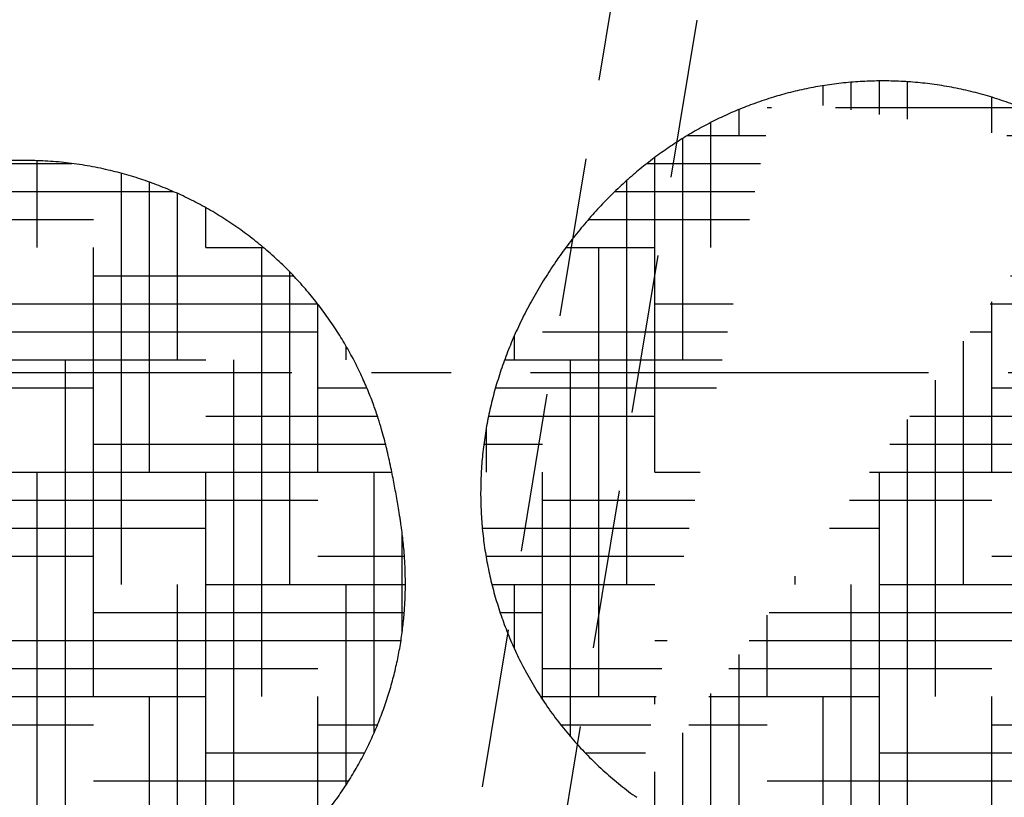
# Model space of a CAD drawing. Units: millimetres. Extents: x -49 to 6302, y 0 to 4457.
# Drawn here: x 1746 to 2025, y 2582 to 2802 of the extents above; entities that cross this region are included whole.
import ezdxf

# ---------------------------------------------------------------- set-up
doc = ezdxf.new("R2010")
doc.units = ezdxf.units.MM
doc.header["$LTSCALE"] = 90
doc.linetypes.add('CENTER', pattern=[2, 1.25, -0.25, 0.25, -0.25])
doc.linetypes.add('DASHED', pattern=[0.75, 0.5, -0.25])
for name, color, linetype in [('Katko', 6, 'DASHED'), ('Keski', 1, 'CENTER'), ('Mitat', 1, 'Continuous')]:
    doc.layers.add(name, color=color, linetype=linetype)
doc.styles.add('ROMANS', font='ROMANS.SHX')
doc.styles.get("Standard").update_dxf_attribs({"font": 'arial.ttf'})
doc.dimstyles.new('ISO-25', dxfattribs={"dimtxt": 2.5, "dimasz": 2.5, "dimexe": 1.25, "dimexo": 0.625, "dimtad": 1, "dimtxsty": 'Standard', "dimcen": 2.5, "dimadec": 0, "dimazin": 0, "dimtfac": 1, "dimtmove": 0, "dimatfit": 3, "dimfxl": 0, "dimarcsym": 0})
pattern_1 = [(0, (846.5672980384247, 1023.420244706064), (31.75, 7.9375), [127, -63.5]), (90, (846.5672980384247, 1023.420244706064), (-7.937500000000002, -31.75), [127, -63.5])]

# ---------------------------------------------------------------- blocks, each defined once
blk = doc.blocks.new('*D17')
at = {"layer": 'Defpoints', "color": 0}
for p in [(313.4714363460853, 2650.464334779925), (2223.823750818285, 2650.464334779925), (2223.823750818285, 1739.876450925964)]:
    blk.add_point(p, dxfattribs=at)
at = {"layer": 'Mitat', "color": 0, "lineweight": -2}
for p, q in [((313.4714363460853, 2635.464334779925), (313.4714363460852, 1724.876450925964)), ((2223.823750818285, 2635.464334779925), (2223.823750818285, 1724.876450925964)), ((350.9714363460852, 1739.876450925964), (2186.323750818285, 1739.876450925964))]:
    blk.add_line(p, q, dxfattribs=at)
at = {"layer": 'Mitat', "color": 0}
for points in [[(350.9714363460852, 1746.126450925964), (350.9714363460852, 1733.626450925964), (313.4714363460852, 1739.876450925964)], [(2186.323750818285, 1746.126450925964), (2186.323750818285, 1733.626450925964), (2223.823750818285, 1739.876450925964)]]:
    blk.add_solid(points, dxfattribs=at)
at = {"layer": 'Mitat', "color": 0, "insert": (1268.647593582185, 1775.501450925964), "char_height": 41.25, "attachment_point": 5, "style": 'ROMANS'}
blk.add_mtext('1910', dxfattribs=at)
blk = doc.blocks.new('*D23')
at = {"layer": 'Defpoints', "color": 0}
for p in [(409.3976090793931, 3017.577597194857), (239.2092649061818, 2317.577586764044), (1872.397548997911, 2317.577586764044)]:
    blk.add_point(p, dxfattribs=at)
at = {"layer": 'Mitat', "color": 0, "lineweight": -2}
for p, q in [((394.3976090793931, 3017.577597194857), (224.209264906182, 3017.577597194857)), ((239.209264906182, 2980.077597194857), (239.2092649061818, 2355.077586764044)), ((1857.397548997911, 2317.577586764044), (224.2092649061818, 2317.577586764044))]:
    blk.add_line(p, q, dxfattribs=at)
at = {"layer": 'Mitat', "color": 0}
for points in [[(232.959264906182, 2980.077597194857), (245.459264906182, 2980.077597194857), (239.209264906182, 3017.577597194857)], [(232.9592649061818, 2355.077586764044), (245.4592649061818, 2355.077586764044), (239.2092649061818, 2317.577586764044)]]:
    blk.add_solid(points, dxfattribs=at)
at = {"layer": 'Mitat', "color": 0, "insert": (192.78069347761, 2667.577591979451), "char_height": 41.25, "attachment_point": 5, "rotation": 90, "style": 'ROMANS'}
blk.add_mtext('(700)', dxfattribs=at)

msp = doc.modelspace()

# ---------------------------------------------------------------- hatches: boundary and pattern name
h = msp.add_hatch()
h.set_pattern_fill('HOUND', color=256, scale=5, style=0)
h.set_pattern_definition(pattern_1)
edge = h.paths.add_edge_path()
edge.add_line((2093.342996681244, 2735.731014305301), (2051.961190546067, 2765.371569687075))
edge.add_spline(control_points=[(1959.61540147117, 2780.505785041994), (1957.858489903129, 2779.942901431925), (1954.463902058983, 2778.855335105216), (1949.548452189786, 2776.927147090376), (1944.853904426763, 2774.840995185751), (1940.287268911726, 2772.540907457352), (1935.855407385534, 2770.043137539739), (1931.558495306727, 2767.351682982366), (1927.391615727113, 2764.46887035698), (1923.34388380949, 2761.389783712057), (1919.396930764037, 2758.100168820822), (1915.52695555673, 2754.574550172004), (1911.715009284578, 2750.783374418933), (1907.978326215497, 2746.727893711374), (1904.365638169231, 2742.450720954295), (1900.919198044183, 2738.003045452757), (1897.630419373116, 2733.37469122189), (1894.452528929808, 2728.477831145651), (1891.468792956523, 2723.395880363189), (1888.732230537155, 2718.197341674772), (1886.31263567178, 2713.029294608364), (1884.179151087569, 2707.84474980658), (1882.328052851505, 2702.653406045052), (1880.745724923478, 2697.431000733295), (1879.42665289879, 2692.163097327192), (1878.370904835886, 2686.846496708546), (1877.581129586044, 2681.485688951521), (1877.060721807073, 2676.089771644819), (1876.812770394425, 2670.67048960232), (1876.839669797401, 2665.241069270336), (1877.142846814308, 2659.815528131228), (1877.722943676578, 2654.408305789927), (1878.579464492223, 2649.033994001524), (1879.71115157684, 2643.707240712054), (1881.115749808127, 2638.442600860097), (1882.790161805222, 2633.254494018674), (1884.730505297178, 2628.157155518366), (1886.932036386685, 2623.164559350486), (1889.480414138396, 2618.109524008003), (1892.398112215251, 2613.031419961119), (1895.700245574625, 2607.978438872789), (1899.262953068359, 2603.152018298883), (1903.066463058077, 2598.566177246274), (1907.096580945256, 2594.232106043585), (1911.33084139796, 2590.148513117143), (1915.776739791818, 2586.356700716579), (1918.991679891334, 2583.800974916706), (1920.771903878159, 2582.588646728504), (1920.951805556329, 2582.466134124941)], knot_values=[0, 0, 0, 0, 0.02220870392048512, 0.04291018269450064, 0.06355354264583556, 0.08407583686799036, 0.1045004180752397, 0.1248596135840333, 0.145207089835777, 0.1656288497687975, 0.1862567476215739, 0.2072757626991682, 0.2288954242362913, 0.2512197811076993, 0.2738454540449367, 0.2963682842554566, 0.3189200131225328, 0.3421206159825017, 0.3666235469944883, 0.3899692827377259, 0.4130677103385972, 0.4355829553161367, 0.4577090649433516, 0.4796208910389222, 0.5014282264064588, 0.5231920869400679, 0.5449444485567569, 0.5667012456305559, 0.5884697296852358, 0.6102527482615524, 0.6320507954707125, 0.6538634434182383, 0.6756896661966412, 0.697528376094478, 0.7193783927589399, 0.7412387468459143, 0.7631083972348475, 0.7849865918827297, 0.8068723411745699, 0.8312024181114427, 0.8554228821814108, 0.8794691412032416, 0.9033501411709841, 0.9270748501888485, 0.9506509257758822, 0.9740845797531411, 0.9973811005652196, 0.9999999999999999, 0.9999999999999999, 0.9999999999999999, 0.9999999999999999], degree=3, periodic=0)
edge.add_spline(control_points=[(2051.953382337603, 2765.355148607439), (2051.753980187007, 2765.505108091115), (2050.018076130724, 2766.810586869617), (2046.577879685611, 2769.021335529203), (2041.648996119584, 2771.954831444599), (2036.57902743406, 2774.576506865682), (2031.408019489281, 2776.915083524508), (2026.146483933796, 2778.960031921159), (2020.81275550382, 2780.712566568047), (2015.42295308957, 2782.171783152642), (2009.993580923227, 2783.338474133292), (2004.54082245621, 2784.214129085724), (1999.080611920376, 2784.801196688855), (1993.628593979571, 2785.103166955535), (1988.200004717954, 2785.124020204171), (1982.809629857484, 2784.869043776484), (1977.471851419059, 2784.343869747757), (1972.200033869647, 2783.556079443524), (1967.008469119628, 2782.509379172334), (1962.822470624944, 2781.457004819072), (1960.378538910278, 2780.73213233602), (1959.61540147117, 2780.505785041994)], knot_values=[0, 0, 0, 0, 0.007720326887837017, 0.06720964001868568, 0.1263682712726879, 0.1852027554357689, 0.2437174917457491, 0.301916544039934, 0.3598019402458418, 0.417374855806424, 0.4746339604661828, 0.5315787952349387, 0.5882061617479467, 0.6445128663895803, 0.7004946326001732, 0.7561465673279912, 0.8114636150692851, 0.8664400948118032, 0.9210715589257004, 0.9753539560729753, 1, 1, 1, 1], degree=3, periodic=0)
edge.add_line((1920.94232841781, 2582.453408533282), (1962.324149454148, 2552.812853151507))
edge.add_spline(control_points=[(1962.333611691507, 2552.825578743167), (1963.732131091343, 2551.845420912839), (1966.698638829091, 2549.766332279376), (1971.436748078695, 2546.915119129214), (1976.471195329429, 2544.213613683983), (1981.620134421201, 2541.807576410864), (1986.86113640446, 2539.691284941405), (1992.178997367462, 2537.86814987665), (1997.556758864548, 2536.338155838584), (2002.978067644492, 2535.100960904259), (2008.426658852961, 2534.155248149105), (2013.886501458477, 2533.498696429118), (2019.341908968964, 2533.12829066087), (2024.777531382506, 2533.039943034633), (2030.178455238853, 2533.22888338528), (2035.530257191577, 2533.689289404917), (2040.819077686058, 2534.414726151137), (2046.031726678243, 2535.397966797593), (2051.155799418852, 2536.630998639882), (2056.179775684476, 2538.105312651275), (2061.093229701248, 2539.811845971927), (2065.887050071723, 2541.741284182963), (2070.553689932038, 2543.884467053831), (2075.087827053109, 2546.232425218623), (2079.486658746033, 2548.777920252733), (2083.751339997345, 2551.515783100549), (2087.887979520789, 2554.445559359463), (2091.909234248515, 2557.574079371732), (2095.835213429757, 2560.918329766022), (2099.689924727691, 2564.506001265284), (2103.48721544214, 2568.363671086387), (2107.199042407158, 2572.478521988021), (2110.774360395468, 2576.801404558122), (2114.179424889808, 2581.288754230625), (2117.434893563578, 2585.969589084793), (2120.593857398293, 2590.952680675119), (2123.550378673192, 2596.118418378217), (2126.225960165392, 2601.377550629432), (2128.340536926439, 2605.980390913711), (2129.469695608441, 2608.898310516596), (2129.91396292499, 2610.046365553088)], knot_values=[0, 0, 0, 0, 0.02496642972421042, 0.05295822637101238, 0.08079608982091027, 0.1084825354103058, 0.1360194304025544, 0.1634078696967765, 0.1906483932231526, 0.2177410757629161, 0.244685272328468, 0.271479924199502, 0.2981233088833168, 0.324613781331557, 0.3509490482792637, 0.3771265164895113, 0.4031438229905293, 0.4289984660167082, 0.4546885872043855, 0.4802133335639589, 0.5055732765165585, 0.5307719985045686, 0.5558177061494783, 0.5807254971312192, 0.6055220081337578, 0.6302522238737511, 0.6549893091131422, 0.679849877433269, 0.7050097962435027, 0.730707505530666, 0.7571873185375771, 0.7844824807459064, 0.8119728285969544, 0.8393079926197574, 0.8668234854642294, 0.8952951414727165, 0.9256302654693885, 0.9540610489050515, 0.981925326481378, 0.9999999999999999, 0.9999999999999999, 0.9999999999999999, 0.9999999999999999], degree=3, periodic=0)
edge.add_arc((2149.28933807586, 2625.654911866898), 24.88035128906577, 118.4751243816226, 218.854459715003)
edge.add_spline(control_points=[(2093.333980578138, 2735.717963824332), (2094.712087124439, 2734.709307177541), (2097.635295578692, 2732.569767498802), (2101.859718384591, 2729.001385842388), (2106.03777206255, 2725.104251221268), (2109.972926167781, 2721.003623062254), (2113.663380084512, 2716.722578649882), (2117.101011456329, 2712.274415294331), (2120.280376945819, 2707.675194103705), (2123.196537161892, 2702.940508286546), (2125.845504289, 2698.086181151735), (2128.224316554206, 2693.128137823472), (2130.330780088806, 2688.082200555131), (2132.163824971009, 2682.964218258805), (2133.723167825533, 2677.789846140354), (2135.009679177787, 2672.574613989758), (2136.024991042485, 2667.333714972127), (2136.77170066042, 2662.081963223324), (2137.253402076075, 2656.833682293218), (2137.458477146871, 2651.980386887134), (2137.454435469316, 2648.880150073157), (2137.426954679432, 2647.525342599361)], knot_values=[0, 0, 0, 0, 0.02496642972421042, 0.05295822637101238, 0.08079608982091027, 0.1084825354103058, 0.1360194304025544, 0.1634078696967765, 0.1906483932231526, 0.2177410757629161, 0.244685272328468, 0.271479924199502, 0.2981233088833168, 0.324613781331557, 0.3509490482792637, 0.3771265164895113, 0.4031438229905293, 0.4289984660167082, 0.4546885872043855, 0.4802133335639589, 0.5000419575720081, 0.5000419575720081, 0.5000419575720081, 0.5000419575720081], degree=3, periodic=0)
h = msp.add_hatch()
h.set_pattern_fill('HOUND', color=256, scale=5, style=0)
h.set_pattern_definition(pattern_1)
edge = h.paths.add_edge_path()
edge.add_spline(control_points=[(1854.08014320903, 2661.174963307249), (1854.015540795046, 2661.596189171577), (1853.832476865866, 2662.789817351095), (1853.515609749963, 2664.727979393429), (1853.11795909211, 2667.043842921857), (1852.706455914449, 2669.333680210827), (1852.272789373303, 2671.648113294995), (1851.817511203453, 2673.977949206776), (1851.303607848864, 2676.486949703744), (1850.75290390798, 2679.01614176473), (1850.160481066252, 2681.53536191071), (1849.532637639275, 2684.000563203253), (1848.786938009891, 2686.687583165645), (1847.820507316337, 2689.841608460671), (1846.572107037501, 2693.482418402658), (1845.019272251663, 2697.496715378973), (1843.174310529688, 2701.723824576052), (1841.049000628253, 2706.053184704252), (1838.644023935058, 2710.42382659337), (1835.967337330799, 2714.778438976734), (1833.031225828248, 2719.067882537416), (1829.848454656289, 2723.254349035648), (1826.431214248741, 2727.30888673967), (1822.791338933559, 2731.208643355331), (1818.940522201694, 2734.934897449404), (1814.890470854178, 2738.471743052197), (1810.653158621366, 2741.805444733643), (1806.24074316481, 2744.923797781662), (1801.665766010949, 2747.815999796859), (1796.941081291867, 2750.472390212547), (1792.079829097002, 2752.884248806072), (1787.095508522817, 2755.043895184601), (1782.001893186136, 2756.944518799219), (1776.81301074094, 2758.580208012099), (1771.352032176356, 2759.99533463633), (1765.635431918229, 2761.147568542786), (1759.690637960993, 2761.994585903387), (1753.746255859021, 2762.498878334784), (1747.825840282065, 2762.66305100749), (1741.94453460376, 2762.502561283708), (1736.124835791281, 2761.992224711654), (1731.786445804875, 2761.440207211991), (1729.413133189199, 2760.960454730431), (1728.936243180512, 2760.8640539598)], knot_values=[0, 0, 0, 0, 0.007557389785039754, 0.02141538346745257, 0.03395793319546273, 0.04700161908909403, 0.05977286061323498, 0.07284208567971674, 0.08698915238913436, 0.1043381078052278, 0.119290273798366, 0.1330181277119124, 0.1483440921212474, 0.1664619496895682, 0.1880826342416858, 0.2121852009078197, 0.237663557780585, 0.2642940299303876, 0.2918371457853637, 0.3200315778748484, 0.3486789432524972, 0.377644976974131, 0.4068400427390516, 0.4362041868949694, 0.4656960799345807, 0.4952866164148011, 0.524955006256467, 0.5546856887777581, 0.5844671152789854, 0.6142903948411299, 0.6441484805764797, 0.6740358713595946, 0.7039481701121388, 0.7338817666721971, 0.7638335301997574, 0.7970605253414279, 0.83012158093256, 0.8629353970926235, 0.8955151633474463, 0.9278737385357527, 0.960021502368696, 0.9919667784358583, 0.9999999999999999, 0.9999999999999999, 0.9999999999999999, 0.9999999999999999], degree=3, periodic=0)
edge.add_line((1728.931413144609, 2760.893583390877), (1677.322126387071, 2751.449096919364))
edge.add_spline(control_points=[(1677.326964474837, 2751.419508400635), (1675.914798968312, 2751.155929787975), (1672.623495347964, 2750.541612813028), (1667.541171498444, 2749.218219250613), (1662.098260081207, 2747.520404297383), (1656.789035638382, 2745.5323092015), (1651.624403143238, 2743.277646907385), (1646.617662898826, 2740.764388602515), (1641.780638546058, 2738.005372548759), (1637.124642527886, 2735.012891221294), (1632.660073060031, 2731.800240406977), (1628.396612938978, 2728.38105178054), (1624.343109311968, 2724.769497204672), (1620.507493706559, 2720.980298460588), (1616.896813349419, 2717.028646658072), (1613.517157025939, 2712.930228287921), (1610.37363385974, 2708.701189902258), (1607.470369754476, 2704.358117089126), (1604.810409082423, 2699.918111521552), (1602.395624693231, 2695.398799516318), (1600.226822518101, 2690.818315462078), (1598.303489673665, 2686.195429296026), (1596.623892050139, 2681.54962622632), (1595.184738469796, 2676.901312987929), (1593.981354187309, 2672.271997665754), (1593.007196132691, 2667.684799785832), (1592.253914940736, 2663.165143177047), (1591.710893884685, 2658.742369545929), (1591.364656675807, 2654.453135873182), (1591.198015731373, 2650.348784670231), (1591.187039279427, 2646.506360665123), (1591.297552556702, 2643.024089179523), (1591.487044539756, 2639.972028763898), (1591.718271968223, 2637.329892869414), (1591.975917160635, 2634.955795378593), (1592.272480806522, 2632.610551497613), (1592.61331970617, 2630.221263515689), (1592.990937858477, 2627.802198845177), (1593.378492940225, 2625.472704652335), (1593.775197752143, 2623.200624800207), (1594.189070460947, 2620.928961308757), (1594.627671533777, 2618.619439629827), (1595.095961074028, 2616.257394558397), (1595.650779907112, 2613.59601166651), (1596.25949920119, 2610.87497440937), (1596.937660004575, 2608.109799359353), (1597.650942873596, 2605.446852436699), (1598.519025125639, 2602.494786784387), (1599.649718533843, 2599.04104508802), (1601.081154182605, 2595.156766939098), (1602.812027997458, 2590.996690546559), (1604.825672336422, 2586.699749900735), (1607.119554108608, 2582.338622769667), (1609.689246026503, 2577.971079731704), (1612.523452225832, 2573.650517958304), (1615.609336710074, 2569.419068522176), (1618.934512703906, 2565.308886085501), (1622.486990200354, 2561.344939586052), (1626.25508169586, 2557.547447916291), (1630.227092754844, 2553.933320593226), (1634.39116705284, 2550.517075187094), (1638.735223995663, 2547.311467690201), (1643.246895053021, 2544.327851355962), (1647.913421612865, 2541.576298817708), (1652.72182438816, 2539.06596437493), (1657.658683242675, 2536.804828098182), (1662.710385553361, 2534.800151619658), (1667.862976065677, 2533.05813913553), (1673.29801640738, 2531.529197687942), (1679.000224925887, 2530.257157472856), (1684.942758244459, 2529.286091797971), (1690.891487576213, 2528.660002575244), (1696.822434641708, 2528.375227165087), (1702.719547804414, 2528.420707238779), (1708.563193378456, 2528.807133557481), (1713.600607602793, 2529.377367566406), (1716.662087481373, 2529.946835417059), (1717.816986421767, 2530.161658915298)], knot_values=[0, 0, 0, 0, 0.01243071507732596, 0.02897199892540087, 0.04541524682168083, 0.06176171598947443, 0.07801212840725869, 0.09416659674022893, 0.1102247010695759, 0.1261855032404539, 0.1420473740876724, 0.1578081302650606, 0.1734650254229632, 0.1890145530877264, 0.2044524422750952, 0.2197735903732738, 0.234971874889004, 0.2500401125740874, 0.264969842042155, 0.2797508611722551, 0.2943713787239441, 0.3088171953285671, 0.3230715119808318, 0.3371139460048126, 0.3509199761700362, 0.3644593217761531, 0.3776937480626028, 0.390573430575181, 0.4030284787163436, 0.4149512146441965, 0.4261587099302057, 0.4363545739156434, 0.4452461523843588, 0.452898000044143, 0.459810614912235, 0.4667769848262093, 0.474758625726721, 0.4825308628722268, 0.4894679908090667, 0.4959191159967868, 0.5026633575830262, 0.5093890052340556, 0.5163601765286574, 0.5241288196408747, 0.5344713123659556, 0.542680297006961, 0.5502788979888494, 0.5591052206748405, 0.5697180614333752, 0.5819344181922949, 0.5950272396936568, 0.6087557029629864, 0.6230191391628076, 0.6376754991047405, 0.6526063500011309, 0.6677288951624147, 0.6829879870079223, 0.6983468117322386, 0.7137802792881511, 0.7292708826691611, 0.7448062163037331, 0.7603772296528537, 0.7759770530206676, 0.7916005562179018, 0.8072436143180819, 0.8229031691189431, 0.8385766146346615, 0.8542619159554966, 0.8699573610135544, 0.8874212529864433, 0.9047989062801272, 0.9220437414325532, 0.9391631886336518, 0.9561644606099665, 0.9730534048718813, 0.9898347872940692, 1, 1, 1, 1], degree=3, periodic=0)
edge.add_line((1717.824520299186, 2530.124545546777), (1769.433807056723, 2539.56903201829))
edge.add_spline(control_points=[(1769.426270071789, 2539.606175085147), (1770.168190437343, 2539.732150187345), (1772.798611509744, 2540.17878513471), (1777.243907242725, 2541.267063753052), (1782.73173393538, 2542.855126731127), (1788.089196863356, 2544.746451824905), (1793.307146301783, 2546.905861660455), (1798.371527364341, 2549.328656649847), (1803.270430614625, 2552.001329087806), (1807.992222699705, 2554.912051872744), (1812.526235231062, 2558.047688194779), (1816.862446180642, 2561.39485944327), (1820.991793612392, 2564.939465057119), (1824.905979127803, 2568.667023360721), (1828.597611883193, 2572.562525288844), (1832.060318391946, 2576.610406333793), (1835.288569976651, 2580.794745707074), (1838.277924480763, 2585.099082263423), (1841.024948138309, 2589.506501421106), (1843.5273170937, 2593.999583211352), (1845.783854878912, 2598.560376599879), (1847.794577162282, 2603.170344430615), (1849.560833583406, 2607.81025520337), (1851.085253219477, 2612.460081749534), (1852.372081865609, 2617.098723983958), (1853.427141910755, 2621.70370938528), (1854.25809478645, 2626.250572139681), (1854.874727924355, 2630.711623696501), (1855.289397016362, 2635.053403178279), (1855.517767316358, 2639.230977543664), (1855.580943403259, 2643.177527655264), (1855.509126555179, 2646.799238997182), (1855.342879590263, 2650.008103829716), (1855.123320475093, 2652.786776791891), (1854.875291959827, 2655.232153745196), (1854.596817311, 2657.544297368606), (1854.33083536453, 2659.495222143154), (1854.147076853396, 2660.726480196639), (1854.08014320903, 2661.174963307249)], knot_values=[0, 0, 0, 0, 0.0136852919391694, 0.04852014039516712, 0.083147630961119, 0.1175709354222033, 0.1517920609982192, 0.1858115986364377, 0.219629055814751, 0.2532428922229671, 0.286650123350203, 0.3198467870217941, 0.3528273252894475, 0.3855850519923907, 0.4181116208687483, 0.4503967927373825, 0.4824286447871228, 0.5141929914760652, 0.5456728467349884, 0.5768482731572636, 0.6076958478615712, 0.6381875012952789, 0.6682899234477632, 0.6979634919471475, 0.7271597042612165, 0.7558197400518218, 0.7838700959782368, 0.8112160112432737, 0.837728382336792, 0.8632159480743733, 0.8873623279302149, 0.9096301490311471, 0.9293314503970441, 0.946258483345322, 0.9611793694025135, 0.9755406376608733, 0.9910907296205611, 1, 1, 1, 1], degree=3, periodic=0)

# ---------------------------------------------------------------- linework, layer by layer
for points, knots in [([(2051.953382337603, 2765.355148607439), (2051.753980187007, 2765.505108091115), (2050.018076130724, 2766.810586869617), (2046.577879685611, 2769.021335529203), (2041.648996119584, 2771.954831444599), (2036.57902743406, 2774.576506865682), (2031.408019489281, 2776.915083524508), (2026.146483933796, 2778.960031921159), (2020.81275550382, 2780.712566568047), (2015.42295308957, 2782.171783152642), (2009.993580923227, 2783.338474133292), (2004.54082245621, 2784.214129085724), (1999.080611920376, 2784.801196688855), (1993.628593979571, 2785.103166955535), (1988.200004717954, 2785.124020204171), (1982.809629857484, 2784.869043776484), (1977.471851419059, 2784.343869747757), (1972.200033869647, 2783.556079443524), (1967.008469119628, 2782.509379172334), (1962.822470624944, 2781.457004819072), (1960.378538910278, 2780.73213233602), (1959.61540147117, 2780.505785041994)], [0, 0, 0, 0, 0.007720326887837017, 0.06720964001868568, 0.1263682712726879, 0.1852027554357689, 0.2437174917457491, 0.301916544039934, 0.3598019402458418, 0.417374855806424, 0.4746339604661828, 0.5315787952349387, 0.5882061617479467, 0.6445128663895803, 0.7004946326001732, 0.7561465673279912, 0.8114636150692851, 0.8664400948118032, 0.9210715589257004, 0.9753539560729753, 1, 1, 1, 1]), ([(1959.61540147117, 2780.505785041994), (1957.858489903129, 2779.942901431925), (1954.463902058983, 2778.855335105216), (1949.548452189786, 2776.927147090376), (1944.853904426763, 2774.840995185751), (1940.287268911726, 2772.540907457352), (1935.855407385534, 2770.043137539739), (1931.558495306727, 2767.351682982366), (1927.391615727113, 2764.46887035698), (1923.34388380949, 2761.389783712057), (1919.396930764037, 2758.100168820822), (1915.52695555673, 2754.574550172004), (1911.715009284578, 2750.783374418933), (1907.978326215497, 2746.727893711374), (1904.365638169231, 2742.450720954295), (1900.919198044183, 2738.003045452757), (1897.630419373116, 2733.37469122189), (1894.452528929808, 2728.477831145651), (1891.468792956523, 2723.395880363189), (1888.732230537155, 2718.197341674772), (1886.31263567178, 2713.029294608364), (1884.179151087569, 2707.84474980658), (1882.328052851505, 2702.653406045052), (1880.745724923478, 2697.431000733295), (1879.42665289879, 2692.163097327192), (1878.370904835886, 2686.846496708546), (1877.581129586044, 2681.485688951521), (1877.060721807073, 2676.089771644819), (1876.812770394425, 2670.67048960232), (1876.839669797401, 2665.241069270336), (1877.142846814308, 2659.815528131228), (1877.722943676578, 2654.408305789927), (1878.579464492223, 2649.033994001524), (1879.71115157684, 2643.707240712054), (1881.115749808127, 2638.442600860097), (1882.790161805222, 2633.254494018674), (1884.730505297178, 2628.157155518366), (1886.932036386685, 2623.164559350486), (1889.480414138396, 2618.109524008003), (1892.398112215251, 2613.031419961119), (1895.700245574625, 2607.978438872789), (1899.262953068359, 2603.152018298883), (1903.066463058077, 2598.566177246274), (1907.096580945256, 2594.232106043585), (1911.33084139796, 2590.148513117143), (1915.776739791818, 2586.356700716579), (1918.991679891334, 2583.800974916706), (1920.771903878159, 2582.588646728504), (1920.951805556329, 2582.466134124941)], [0, 0, 0, 0, 0.02220870392048512, 0.04291018269450064, 0.06355354264583556, 0.08407583686799036, 0.1045004180752397, 0.1248596135840333, 0.145207089835777, 0.1656288497687975, 0.1862567476215739, 0.2072757626991682, 0.2288954242362913, 0.2512197811076993, 0.2738454540449367, 0.2963682842554566, 0.3189200131225328, 0.3421206159825017, 0.3666235469944883, 0.3899692827377259, 0.4130677103385972, 0.4355829553161367, 0.4577090649433516, 0.4796208910389222, 0.5014282264064588, 0.5231920869400679, 0.5449444485567569, 0.5667012456305559, 0.5884697296852358, 0.6102527482615524, 0.6320507954707125, 0.6538634434182383, 0.6756896661966412, 0.697528376094478, 0.7193783927589399, 0.7412387468459143, 0.7631083972348475, 0.7849865918827297, 0.8068723411745699, 0.8312024181114427, 0.8554228821814108, 0.8794691412032416, 0.9033501411709841, 0.9270748501888485, 0.9506509257758822, 0.9740845797531411, 0.9973811005652196, 0.9999999999999999, 0.9999999999999999, 0.9999999999999999, 0.9999999999999999]), ([(1854.08014320903, 2661.174963307249), (1854.015540795046, 2661.596189171577), (1853.832476865866, 2662.789817351095), (1853.515609749963, 2664.727979393429), (1853.11795909211, 2667.043842921857), (1852.706455914449, 2669.333680210827), (1852.272789373303, 2671.648113294995), (1851.817511203453, 2673.977949206776), (1851.303607848864, 2676.486949703744), (1850.75290390798, 2679.01614176473), (1850.160481066252, 2681.53536191071), (1849.532637639275, 2684.000563203253), (1848.786938009891, 2686.687583165645), (1847.820507316337, 2689.841608460671), (1846.572107037501, 2693.482418402658), (1845.019272251663, 2697.496715378973), (1843.174310529688, 2701.723824576052), (1841.049000628253, 2706.053184704252), (1838.644023935058, 2710.42382659337), (1835.967337330799, 2714.778438976734), (1833.031225828248, 2719.067882537416), (1829.848454656289, 2723.254349035648), (1826.431214248741, 2727.30888673967), (1822.791338933559, 2731.208643355331), (1818.940522201694, 2734.934897449404), (1814.890470854178, 2738.471743052197), (1810.653158621366, 2741.805444733643), (1806.24074316481, 2744.923797781662), (1801.665766010949, 2747.815999796859), (1796.941081291867, 2750.472390212547), (1792.079829097002, 2752.884248806072), (1787.095508522817, 2755.043895184601), (1782.001893186136, 2756.944518799219), (1776.81301074094, 2758.580208012099), (1771.352032176356, 2759.99533463633), (1765.635431918229, 2761.147568542786), (1759.690637960993, 2761.994585903387), (1753.746255859021, 2762.498878334784), (1747.825840282065, 2762.66305100749), (1741.94453460376, 2762.502561283708), (1736.124835791281, 2761.992224711654), (1731.786445804875, 2761.440207211991), (1729.413133189199, 2760.960454730431), (1728.936243180512, 2760.8640539598)], [0, 0, 0, 0, 0.007557389785039754, 0.02141538346745257, 0.03395793319546273, 0.04700161908909403, 0.05977286061323498, 0.07284208567971674, 0.08698915238913436, 0.1043381078052278, 0.119290273798366, 0.1330181277119124, 0.1483440921212474, 0.1664619496895682, 0.1880826342416858, 0.2121852009078197, 0.237663557780585, 0.2642940299303876, 0.2918371457853637, 0.3200315778748484, 0.3486789432524972, 0.377644976974131, 0.4068400427390516, 0.4362041868949694, 0.4656960799345807, 0.4952866164148011, 0.524955006256467, 0.5546856887777581, 0.5844671152789854, 0.6142903948411299, 0.6441484805764797, 0.6740358713595946, 0.7039481701121388, 0.7338817666721971, 0.7638335301997574, 0.7970605253414279, 0.83012158093256, 0.8629353970926235, 0.8955151633474463, 0.9278737385357527, 0.960021502368696, 0.9919667784358583, 0.9999999999999999, 0.9999999999999999, 0.9999999999999999, 0.9999999999999999]), ([(1769.426270071789, 2539.606175085147), (1770.168190437343, 2539.732150187345), (1772.798611509744, 2540.17878513471), (1777.243907242725, 2541.267063753052), (1782.73173393538, 2542.855126731127), (1788.089196863356, 2544.746451824905), (1793.307146301783, 2546.905861660455), (1798.371527364341, 2549.328656649847), (1803.270430614625, 2552.001329087806), (1807.992222699705, 2554.912051872744), (1812.526235231062, 2558.047688194779), (1816.862446180642, 2561.39485944327), (1820.991793612392, 2564.939465057119), (1824.905979127803, 2568.667023360721), (1828.597611883193, 2572.562525288844), (1832.060318391946, 2576.610406333793), (1835.288569976651, 2580.794745707074), (1838.277924480763, 2585.099082263423), (1841.024948138309, 2589.506501421106), (1843.5273170937, 2593.999583211352), (1845.783854878912, 2598.560376599879), (1847.794577162282, 2603.170344430615), (1849.560833583406, 2607.81025520337), (1851.085253219477, 2612.460081749534), (1852.372081865609, 2617.098723983958), (1853.427141910755, 2621.70370938528), (1854.25809478645, 2626.250572139681), (1854.874727924355, 2630.711623696501), (1855.289397016362, 2635.053403178279), (1855.517767316358, 2639.230977543664), (1855.580943403259, 2643.177527655264), (1855.509126555179, 2646.799238997182), (1855.342879590263, 2650.008103829716), (1855.123320475093, 2652.786776791891), (1854.875291959827, 2655.232153745196), (1854.596817311, 2657.544297368606), (1854.33083536453, 2659.495222143154), (1854.147076853396, 2660.726480196639), (1854.08014320903, 2661.174963307249)], [0, 0, 0, 0, 0.0136852919391694, 0.04852014039516712, 0.083147630961119, 0.1175709354222033, 0.1517920609982192, 0.1858115986364377, 0.219629055814751, 0.2532428922229671, 0.286650123350203, 0.3198467870217941, 0.3528273252894475, 0.3855850519923907, 0.4181116208687483, 0.4503967927373825, 0.4824286447871228, 0.5141929914760652, 0.5456728467349884, 0.5768482731572636, 0.6076958478615712, 0.6381875012952789, 0.6682899234477632, 0.6979634919471475, 0.7271597042612165, 0.7558197400518218, 0.7838700959782368, 0.8112160112432737, 0.837728382336792, 0.8632159480743733, 0.8873623279302149, 0.9096301490311471, 0.9293314503970441, 0.946258483345322, 0.9611793694025135, 0.9755406376608733, 0.9910907296205611, 1, 1, 1, 1]), ([(1962.333611691507, 2552.825578743167), (1963.732131091343, 2551.845420912839), (1966.698638829091, 2549.766332279376), (1971.436748078695, 2546.915119129214), (1976.471195329429, 2544.213613683983), (1981.620134421201, 2541.807576410864), (1986.86113640446, 2539.691284941405), (1992.178997367462, 2537.86814987665), (1997.556758864548, 2536.338155838584), (2002.978067644492, 2535.100960904259), (2008.426658852961, 2534.155248149105), (2013.886501458477, 2533.498696429118), (2019.341908968964, 2533.12829066087), (2024.777531382506, 2533.039943034633), (2030.178455238853, 2533.22888338528), (2035.530257191577, 2533.689289404917), (2040.819077686058, 2534.414726151137), (2046.031726678243, 2535.397966797593), (2051.155799418852, 2536.630998639882), (2056.179775684476, 2538.105312651275), (2061.093229701248, 2539.811845971927), (2065.887050071723, 2541.741284182963), (2070.553689932038, 2543.884467053831), (2075.087827053109, 2546.232425218623), (2079.486658746033, 2548.777920252733), (2083.751339997345, 2551.515783100549), (2087.887979520789, 2554.445559359463), (2091.909234248515, 2557.574079371732), (2095.835213429757, 2560.918329766022), (2099.689924727691, 2564.506001265284), (2103.48721544214, 2568.363671086387), (2107.199042407158, 2572.478521988021), (2110.774360395468, 2576.801404558122), (2114.179424889808, 2581.288754230625), (2117.434893563578, 2585.969589084793), (2120.593857398293, 2590.952680675119), (2123.550378673192, 2596.118418378217), (2126.225960165392, 2601.377550629432), (2128.340536926439, 2605.980390913711), (2129.469695608441, 2608.898310516596), (2129.91396292499, 2610.046365553088)], [0, 0, 0, 0, 0.02496642972421042, 0.05295822637101238, 0.08079608982091027, 0.1084825354103058, 0.1360194304025544, 0.1634078696967765, 0.1906483932231526, 0.2177410757629161, 0.244685272328468, 0.271479924199502, 0.2981233088833168, 0.324613781331557, 0.3509490482792637, 0.3771265164895113, 0.4031438229905293, 0.4289984660167082, 0.4546885872043855, 0.4802133335639589, 0.5055732765165585, 0.5307719985045686, 0.5558177061494783, 0.5807254971312192, 0.6055220081337578, 0.6302522238737511, 0.6549893091131422, 0.679849877433269, 0.7050097962435027, 0.730707505530666, 0.7571873185375771, 0.7844824807459064, 0.8119728285969544, 0.8393079926197574, 0.8668234854642294, 0.8952951414727165, 0.9256302654693885, 0.9540610489050515, 0.981925326481378, 0.9999999999999999, 0.9999999999999999, 0.9999999999999999, 0.9999999999999999])]:
    msp.add_open_spline(points, degree=3, knots=knots)
at = {"layer": 'Katko'}
for p, q in [((1972.420570666789, 3162.675542437587), (1806.888683784293, 2158.497725745326)), ((1831.888683784293, 2158.505147837541), (1997.404428038213, 3162.577578121371))]:
    msp.add_line(p, q, dxfattribs=at)
at = {"layer": 'Keski'}
msp.add_line((270.9714363460862, 2702.577584677882), (2267.823750818285, 2702.577584677882), dxfattribs=at)

# ---------------------------------------------------------------- dimensions: what is measured, and where the dimension line sits
at = {"layer": 'Mitat'}
dim = msp.add_linear_dim(base=(239.2092649061818, 2317.577586764044), p1=(409.3976090793931, 3017.577597194857), p2=(1872.397548997911, 2317.577586764044), angle=90, text='(<>)', dimstyle='ISO-25', override={"dimscale": 15, "dimtxt": 2.75, "dimexe": 1, "dimexo": 1, "dimgap": 1, "dimdec": 0, "dimtxsty": 'ROMANS', "dimtdec": 0}, dxfattribs=at)
dim.commit()
dim.dimension.update_dxf_attribs({"geometry": '*D23', "text_midpoint": (239.2092649061815, 2667.577591979451), "dimtype": 160})
dim = msp.add_linear_dim(base=(2223.823750818285, 1739.876450925964), p1=(313.4714363460853, 2650.464334779925), p2=(2223.823750818285, 2650.464334779925), dimstyle='ISO-25', override={"dimscale": 15, "dimtxt": 2.75, "dimexe": 1, "dimexo": 1, "dimgap": 1, "dimdec": 0, "dimtxsty": 'ROMANS', "dimtdec": 0}, dxfattribs=at)
dim.commit()
dim.dimension.update_dxf_attribs({"geometry": '*D17', "text_midpoint": (1268.647593582185, 1739.876450925964), "dimtype": 160})

doc.saveas('drawing.dxf')
